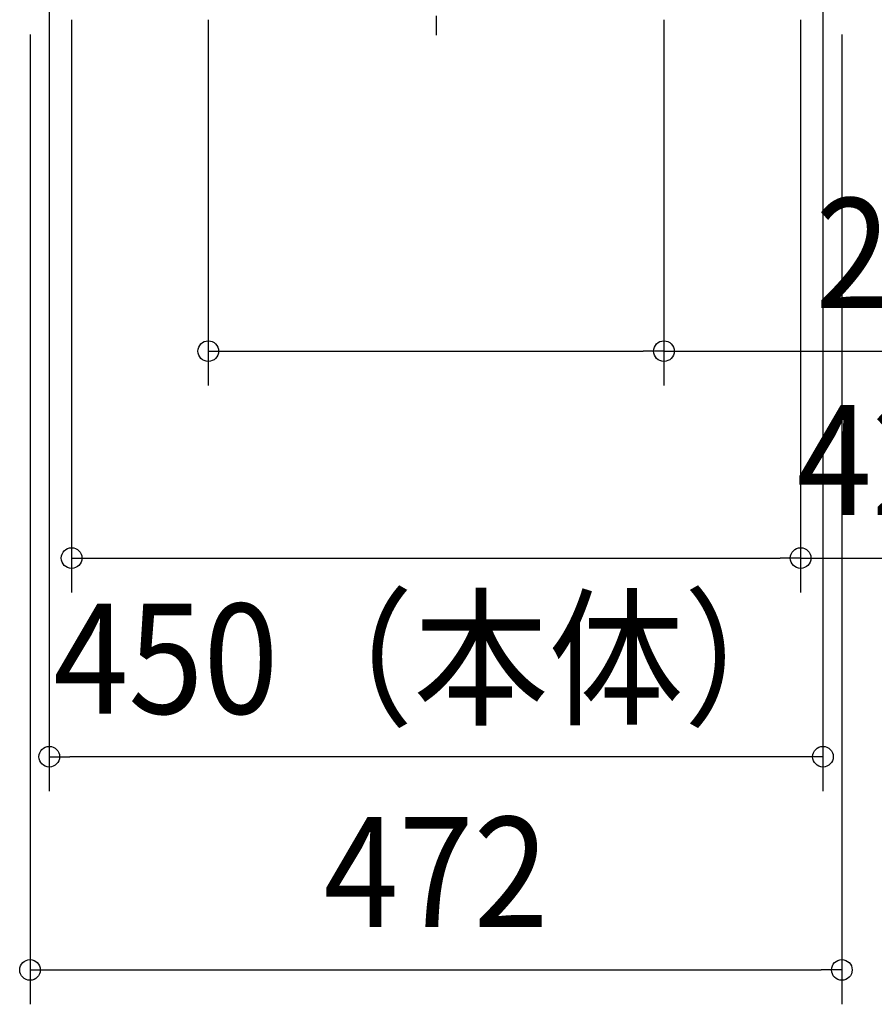
# Model space of a CAD drawing. Extents: x -866 to 887, y -613 to 528.
# Drawn here: x -242 to 255, y -613 to -40 of the extents above; entities that cross this region are included whole.
import ezdxf
from ezdxf.enums import TextEntityAlignment as Align

# ---------------------------------------------------------------- set-up
doc = ezdxf.new("R2010")
doc.units = 0
doc.header["$LTSCALE"] = 20
doc.header["$PDMODE"] = 3
doc.header["$PDSIZE"] = -2
doc.linetypes.add('DASHDOT', pattern=[5.5, 4, -0.6, 0.3, -0.6])
doc.layers.get('DEFPOINTS').update_dxf_attribs({"linetype": 'CONTINUOUS'})
doc.layers.add('BASIS', color=6, linetype='DASHDOT')
doc.layers.add('SIZE', color=30, linetype='CONTINUOUS')
doc.styles.get("Standard").update_dxf_attribs({"font": 'SIMPLEX.shx', "width": 0.9, "height": 64, "bigfont": 'BIGFONT.shx'})

msp = doc.modelspace()

# ---------------------------------------------------------------- linework, layer by layer
at = {"layer": 'BASIS', "color": 6, "linetype": 'DASHDOT'}
msp.add_line((0, 182.22), (0, -49), dxfattribs=at)
at = {"layer": 'DEFPOINTS', "color": 30, "linetype": 'CONTINUOUS'}
for p in [(-132.51, -232.78), (-212.02, -353.16), (-225.01, -468.69), (236, -592.72)]:
    msp.add_point(p, dxfattribs=at)
at = {"layer": 'SIZE', "color": 30, "linetype": 'CONTINUOUS'}
for p, q in [((-225.01, -20.51), (-225.01, -488.69)), ((225.01, -20.51), (225.01, -488.69)), ((-212.02, -40), (-212.02, -373.16)), ((-132.51, -40), (-132.51, -252.78)), ((132.51, -40), (132.51, -252.78)), ((212.02, -40), (212.02, -373.16)), ((-236.2, -48.52), (-236.2, -612.72)), ((236, -48.52), (236, -612.72)), ((-132.51, -232.78), (-120.51, -232.78)), ((-120.51, -232.78), (120.51, -232.78)), ((132.51, -232.78), (120.51, -232.78)), ((132.51, -232.78), (887.31, -232.78)), ((-212.02, -353.16), (-200.02, -353.16)), ((-200.02, -353.16), (200.02, -353.16)), ((212.02, -353.16), (200.02, -353.16)), ((212.02, -353.16), (876.35, -353.16)), ((-225.01, -468.69), (-213.01, -468.69)), ((213.01, -468.69), (-213.01, -468.69)), ((225.01, -468.69), (213.01, -468.69)), ((-236.2, -592.72), (-224.2, -592.72)), ((-224.2, -592.72), (224, -592.72)), ((236, -592.72), (224, -592.72))]:
    msp.add_line(p, q, dxfattribs=at)
for centre in [(-132.51, -232.78), (132.51, -232.78), (-212.02, -353.16), (212.02, -353.16), (-225.01, -468.69), (225.01, -468.69), (-236.2, -592.72), (236, -592.72)]:
    msp.add_circle(centre, 6, dxfattribs=at)

# ---------------------------------------------------------------- texts
at = {"layer": 'SIZE', "color": 30, "linetype": 'CONTINUOUS', "width": 0.9}
for s, p in [('265（本体据付穴）', (561.15, -207.78)), ('424（本体据付穴）', (550.19, -328.16)), ('450（本体）', (0, -443.69)), ('472', (0, -567.72))]:
    msp.add_text(s, height=64, dxfattribs=at).set_placement(p, align=Align.CENTER)

doc.saveas('drawing.dxf')
